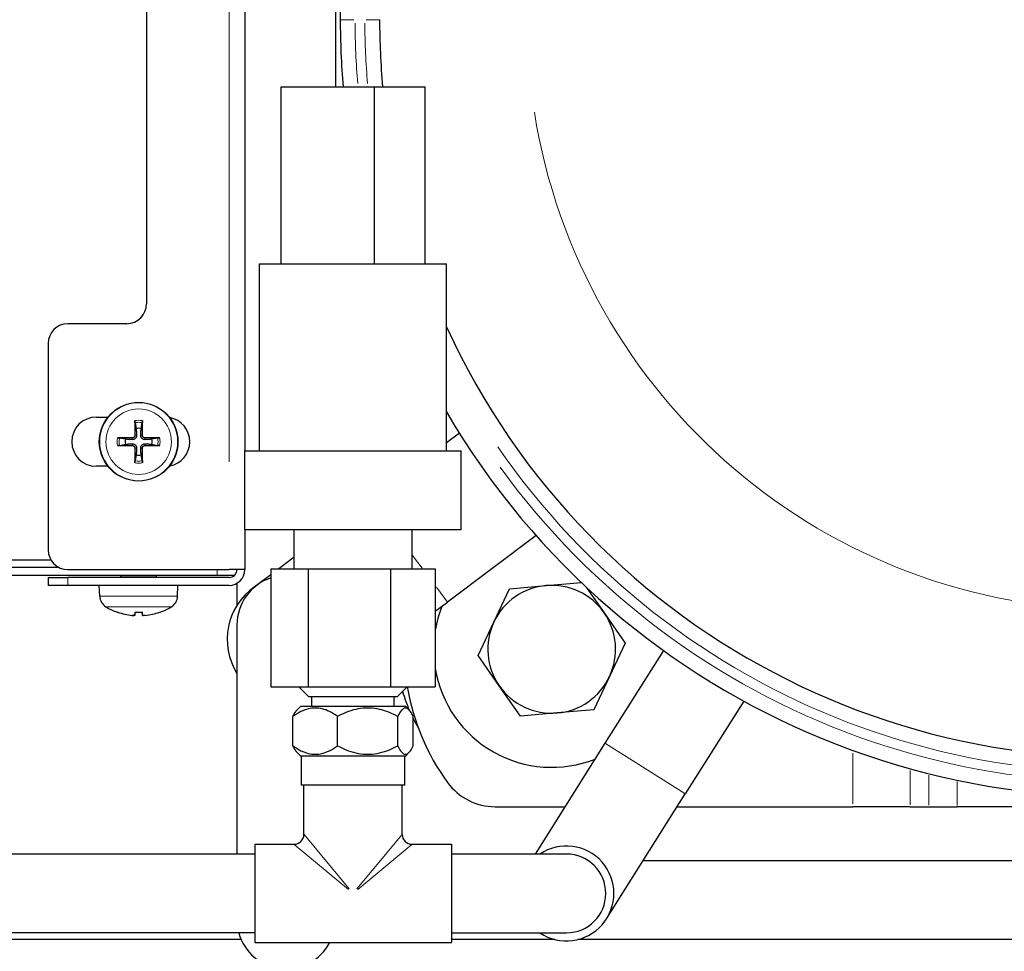
# Model space of a CAD drawing. Units: millimetres. Extents: x 3930 to 16157, y -353 to 1416.
# Drawn here: x 15795 to 15895, y 585 to 680 of the extents above; entities that cross this region are included whole.
import ezdxf

# ---------------------------------------------------------------- set-up
doc = ezdxf.new("R2010")
doc.units = ezdxf.units.MM
doc.header["$LTSCALE"] = 5
doc.layers.add('Visibile (ISO)', color=7, linetype='Continuous', lineweight=25)
doc.layers.add('Visibile sottile (ISO)', color=7, linetype='Continuous', lineweight=20)

msp = doc.modelspace()

# ---------------------------------------------------------------- linework, layer by layer
at = {"layer": 'Visibile (ISO)'}
for p, q in [((15817.9055, 842.5122), (15817.9055, 635.7921)), ((15827.1055, 818.1122), (15827.1055, 672.7921)), ((15807.9055, 815.5122), (15807.9055, 650.7122)), ((15827.6055, 729.6122), (15827.6055, 679.6122)), ((15821.5886, 672.7921), (15831.0886, 672.7921)), ((15821.5886, 654.7921), (15821.5886, 672.7921)), ((15831.0886, 672.7921), (15836.2225, 672.7921)), ((15831.0886, 654.7921), (15831.0886, 672.7921)), ((15836.2225, 654.7921), (15836.2225, 672.7921)), ((15819.4055, 654.7921), (15823.7716, 654.7921)), ((15819.4055, 635.7921), (15819.4055, 654.7921)), ((15823.7716, 654.7921), (15838.4055, 654.7921)), ((15838.4055, 635.7921), (15838.4055, 654.7921)), ((15805.9055, 648.7122), (15799.9055, 648.7122)), ((15797.9055, 646.7122), (15797.9055, 625.7122)), ((15802.8055, 639.2122), (15803.983, 639.2122)), ((15806.7349, 638.649), (15806.8527, 638.0539)), ((15807.3584, 638.0539), (15807.4762, 638.649)), ((15805.7638, 636.965), (15805.1688, 637.0829)), ((15809.0423, 637.0829), (15808.4473, 636.965)), ((15839.7198, 637.5729), (15838.4055, 636.5872)), ((15805.1688, 636.3415), (15805.7638, 636.4594)), ((15808.4473, 636.4594), (15809.0423, 636.3415)), ((15817.9055, 635.7921), (15839.9055, 635.7921)), ((15817.9055, 627.7921), (15817.9055, 635.7921)), ((15839.9055, 627.7921), (15839.9055, 635.7921)), ((15806.8527, 635.3704), (15806.7349, 634.7754)), ((15807.4762, 634.7754), (15807.3584, 635.3704)), ((15803.983, 634.2122), (15802.8055, 634.2122)), ((15817.9055, 627.7921), (15817.9055, 623.7122)), ((15817.9055, 627.7921), (15839.9055, 627.7921)), ((15822.9055, 623.7921), (15822.9055, 627.7921)), ((15834.9055, 623.7921), (15834.9055, 627.7921)), ((15847.5198, 627.1729), (15838.5055, 620.4122)), ((15822.9055, 624.9622), (15821.3455, 623.7921)), ((15753.7055, 624.7122), (15798.1735, 624.7122)), ((15799.0338, 623.9122), (15753.7055, 623.9122)), ((15820.5458, 623.7921), (15820.5458, 611.7921)), ((15820.5458, 623.7921), (15824.3395, 623.7921)), ((15824.3395, 623.7921), (15824.3395, 611.7921)), ((15824.3395, 623.7921), (15832.6992, 623.7921)), ((15832.6992, 623.7921), (15837.2652, 623.7921)), ((15832.6992, 623.7921), (15832.6992, 611.7921)), ((15837.2652, 623.7921), (15837.2652, 611.7921)), ((15815.1055, 623.1122), (15753.7055, 623.1122)), ((15797.9055, 622.9122), (15799.9055, 622.9122)), ((15797.9055, 622.9122), (15797.9055, 622.1122)), ((15799.9055, 623.7122), (15816.3055, 623.7122)), ((15816.3055, 622.9122), (15799.9055, 622.9122)), ((15805.295, 623.0828), (15805.282, 623.1122)), ((15808.9161, 623.0828), (15805.295, 623.0828)), ((15805.295, 622.9122), (15805.295, 623.0828)), ((15808.9161, 623.0828), (15808.9291, 623.1122)), ((15808.9161, 622.9122), (15808.9161, 623.0828)), ((15816.8347, 623.1122), (15815.1055, 623.1122)), ((15817.9055, 623.7122), (15816.3055, 623.7122)), ((15820.5458, 623.1924), (15818.7055, 621.8122)), ((15799.9055, 622.1122), (15797.9055, 622.1122)), ((15816.3055, 622.1122), (15799.9055, 622.1122)), ((15803.1444, 620.9998), (15803.1055, 622.1122)), ((15811.0667, 620.9998), (15811.1055, 622.1122)), ((15817.1055, 622.3266), (15817.1055, 620.0763)), ((15843.2213, 618.3736), (15844.8156, 621.7709)), ((15844.8156, 621.7709), (15848.5549, 622.0888)), ((15848.5549, 622.0888), (15852.1354, 622.3933)), ((15852.6262, 621.93), (15854.4391, 619.3274)), ((15837.2652, 619.482), (15838.5055, 620.4122)), ((15804.985, 619.3777), (15804.9915, 619.3777)), ((15806.7243, 619.0572), (15806.7523, 619.3777)), ((15806.7273, 619.3777), (15807.4905, 619.3777)), ((15807.4868, 619.0572), (15807.4588, 619.3777)), ((15807.489, 619.0571), (15807.4609, 619.3777)), ((15809.2208, 619.3777), (15809.226, 619.3777)), ((15854.4391, 619.3274), (15856.5841, 616.2481)), ((15817.1055, 618.1122), (15817.1055, 594.7921)), ((15841.627, 614.9763), (15843.2213, 618.3736)), ((15856.5841, 616.2481), (15854.9898, 612.8508)), ((15843.772, 611.897), (15841.627, 614.9763)), ((15860.4694, 615.4838), (15854.5241, 606.0541)), ((15854.9898, 612.8508), (15853.3955, 609.4535)), ((15820.5458, 611.7921), (15824.3395, 611.7921)), ((15824.4055, 610.7921), (15823.4055, 611.7921)), ((15824.3395, 611.7921), (15832.6992, 611.7921)), ((15832.6992, 611.7921), (15837.2652, 611.7921)), ((15833.4055, 610.7921), (15834.4055, 611.7921)), ((15845.917, 608.8176), (15843.772, 611.897)), ((15833.4055, 610.7921), (15824.4055, 610.7921)), ((15824.7305, 609.7921), (15824.7305, 610.7921)), ((15833.0805, 609.7921), (15833.0805, 610.7921)), ((15823.5547, 609.7921), (15823.2294, 609.4669)), ((15834.2564, 609.7921), (15823.5547, 609.7921)), ((15834.2564, 609.7921), (15834.5817, 609.4669)), ((15868.6324, 610.3371), (15862.687, 600.9074)), ((15822.7913, 605.7921), (15822.7913, 608.7921)), ((15827.3359, 605.7921), (15827.3359, 608.7921)), ((15833.4501, 605.7921), (15833.4501, 608.7921)), ((15835.0197, 605.7921), (15835.0197, 608.7921)), ((15849.6562, 609.1356), (15845.917, 608.8176)), ((15853.3955, 609.4535), (15849.6562, 609.1356)), ((15854.5241, 606.0541), (15847.4235, 594.7921)), ((15823.5547, 604.7921), (15823.2294, 605.1174)), ((15823.5547, 604.7921), (15834.2564, 604.7921)), ((15823.6555, 601.7921), (15823.6555, 604.7921)), ((15834.1555, 601.7921), (15834.1555, 604.7921)), ((15834.2564, 604.7921), (15834.5817, 605.1174)), ((15834.1555, 601.7921), (15823.6555, 601.7921)), ((15823.9055, 596.7921), (15823.9055, 601.7921)), ((15833.9055, 596.7921), (15833.9055, 601.7921)), ((15854.687, 588.2188), (15862.687, 600.9074)), ((15843.3578, 599.6122), (15850.4625, 599.6122)), ((15861.8704, 599.6122), (15879.7324, 599.6122)), ((15885.5568, 599.6122), (15879.7324, 599.6122)), ((15885.5568, 599.6122), (15887.4397, 599.6122)), ((15887.4397, 599.6122), (15890.3518, 599.6122)), ((15922.8593, 599.6122), (15890.3518, 599.6122)), ((15818.9055, 595.7921), (15818.9055, 585.7921)), ((15818.9055, 595.7921), (15822.9055, 595.7921)), ((15834.9055, 595.7921), (15838.9055, 595.7921)), ((15838.9055, 595.7921), (15838.9055, 585.7921)), ((15818.9055, 594.7921), (15738.1055, 594.7921)), ((15850.6055, 594.7921), (15838.9055, 594.7921)), ((15979.6055, 594.1122), (15858.4027, 594.1122)), ((15818.9055, 586.7921), (15738.1055, 586.7921)), ((15838.9055, 586.7921), (15850.6055, 586.7921)), ((15817.523, 586.1122), (15760.6055, 586.1122)), ((15818.9055, 585.7921), (15838.9055, 585.7921)), ((15849.4314, 586.1122), (15838.9055, 586.1122)), ((15979.6055, 586.1122), (15851.7797, 586.1122))]:
    msp.add_line(p, q, dxfattribs=at)
at = {"layer": 'Visibile (ISO)', "flags": 128}
for points in [[(15806.7349, 638.649), (15806.734, 638.6538), (15806.7331, 638.6592), (15806.7323, 638.6651), (15806.7315, 638.6714), (15806.7307, 638.6779), (15806.73, 638.6848), (15806.7293, 638.6924), (15806.7286, 638.7006), (15806.7279, 638.7092), (15806.7273, 638.718), (15806.7267, 638.7269), (15806.7262, 638.7358), (15806.7257, 638.745), (15806.7253, 638.7548), (15806.7249, 638.7648), (15806.7246, 638.775), (15806.7243, 638.7851), (15806.724, 638.795), (15806.7238, 638.8046), (15806.7237, 638.8145), (15806.7236, 638.8247), (15806.7236, 638.8349), (15806.7236, 638.8449), (15806.7237, 638.8545)], [(15807.4874, 638.8545), (15807.4874, 638.8449), (15807.4875, 638.8349), (15807.4874, 638.8247), (15807.4874, 638.8145), (15807.4872, 638.8046), (15807.4871, 638.795), (15807.4868, 638.7851), (15807.4865, 638.775), (15807.4862, 638.7648), (15807.4858, 638.7548), (15807.4854, 638.745), (15807.4849, 638.7358), (15807.4844, 638.7269), (15807.4838, 638.718), (15807.4832, 638.7092), (15807.4825, 638.7006), (15807.4818, 638.6924), (15807.4811, 638.6848), (15807.4804, 638.6779), (15807.4796, 638.6714), (15807.4788, 638.6651), (15807.478, 638.6592), (15807.4771, 638.6538), (15807.4762, 638.649)], [(15806.8527, 638.0539), (15806.856, 638.0035), (15806.8591, 637.9564), (15806.862, 637.9125), (15806.8647, 637.8713), (15806.8672, 637.8326), (15806.8696, 637.7962), (15806.8718, 637.7619), (15806.8739, 637.7296), (15806.8759, 637.699), (15806.8778, 637.67), (15806.8796, 637.6425), (15806.8813, 637.6164), (15806.8829, 637.5916), (15806.8845, 637.568), (15806.8859, 637.5454), (15806.8873, 637.5239), (15806.8886, 637.5034), (15806.8899, 637.4837), (15806.8911, 637.4649), (15806.8923, 637.4469), (15806.8934, 637.4296), (15806.8945, 637.413), (15806.8955, 637.397), (15806.8965, 637.3817)], [(15807.3146, 637.3817), (15807.3156, 637.397), (15807.3166, 637.413), (15807.3177, 637.4296), (15807.3188, 637.4469), (15807.3199, 637.4649), (15807.3212, 637.4837), (15807.3224, 637.5034), (15807.3238, 637.5239), (15807.3252, 637.5454), (15807.3266, 637.568), (15807.3282, 637.5916), (15807.3298, 637.6164), (15807.3315, 637.6425), (15807.3333, 637.67), (15807.3352, 637.699), (15807.3372, 637.7296), (15807.3393, 637.7619), (15807.3415, 637.7962), (15807.3439, 637.8326), (15807.3464, 637.8713), (15807.3491, 637.9125), (15807.352, 637.9564), (15807.3551, 638.0035), (15807.3584, 638.0539)], [(15804.9633, 637.094), (15804.9729, 637.0941), (15804.9829, 637.0941), (15804.993, 637.0941), (15805.0032, 637.094), (15805.0132, 637.0939), (15805.0228, 637.0937), (15805.0326, 637.0935), (15805.0427, 637.0932), (15805.0529, 637.0928), (15805.063, 637.0924), (15805.0727, 637.092), (15805.082, 637.0915), (15805.0908, 637.091), (15805.0997, 637.0905), (15805.1085, 637.0898), (15805.1171, 637.0892), (15805.1253, 637.0885), (15805.1329, 637.0878), (15805.1398, 637.087), (15805.1463, 637.0863), (15805.1526, 637.0855), (15805.1585, 637.0846), (15805.1639, 637.0837), (15805.1687, 637.0829)], [(15806.4361, 636.9212), (15806.4207, 636.9222), (15806.4048, 636.9232), (15806.3882, 636.9243), (15806.3709, 636.9254), (15806.3528, 636.9266), (15806.334, 636.9278), (15806.3143, 636.9291), (15806.2938, 636.9304), (15806.2723, 636.9318), (15806.2498, 636.9333), (15806.2261, 636.9348), (15806.2013, 636.9364), (15806.1752, 636.9381), (15806.1477, 636.9399), (15806.1188, 636.9418), (15806.0882, 636.9438), (15806.0558, 636.9459), (15806.0215, 636.9482), (15805.9852, 636.9505), (15805.9465, 636.9531), (15805.9053, 636.9557), (15805.8613, 636.9586), (15805.8143, 636.9617), (15805.7638, 636.965)], [(15806.8965, 637.3817), (15806.8974, 637.3517), (15806.8963, 637.3218), (15806.8932, 637.292), (15806.8882, 637.2629), (15806.8814, 637.2347), (15806.8725, 637.2066), (15806.8613, 637.1779), (15806.8476, 637.1492), (15806.8316, 637.1212), (15806.8133, 637.0943), (15806.7932, 637.0691), (15806.7718, 637.0459), (15806.7487, 637.0245), (15806.7234, 637.0045), (15806.6966, 636.9862), (15806.6686, 636.9701), (15806.6399, 636.9565), (15806.6112, 636.9452), (15806.583, 636.9363), (15806.5548, 636.9295), (15806.5257, 636.9246), (15806.496, 636.9215), (15806.466, 636.9203), (15806.4361, 636.9212)], [(15806.7232, 637.3783), (15806.7228, 637.3603), (15806.7211, 637.342), (15806.7183, 637.3236), (15806.7142, 637.3053), (15806.7089, 637.2871), (15806.7024, 637.2693), (15806.6946, 637.252), (15806.6856, 637.2353), (15806.6757, 637.2193), (15806.6649, 637.2042), (15806.6532, 637.19), (15806.6409, 637.1768), (15806.6276, 637.1644), (15806.6133, 637.1527), (15806.5981, 637.1418), (15806.582, 637.1318), (15806.5653, 637.1229), (15806.5479, 637.1152), (15806.5301, 637.1087), (15806.512, 637.1034), (15806.4937, 637.0994), (15806.4754, 637.0965), (15806.4573, 637.0949), (15806.4394, 637.0945)], [(15807.775, 636.9212), (15807.7451, 636.9203), (15807.7151, 636.9215), (15807.6854, 636.9246), (15807.6563, 636.9295), (15807.6281, 636.9363), (15807.5999, 636.9452), (15807.5712, 636.9565), (15807.5425, 636.9701), (15807.5145, 636.9862), (15807.4877, 637.0045), (15807.4624, 637.0245), (15807.4393, 637.0459), (15807.4179, 637.0691), (15807.3978, 637.0943), (15807.3795, 637.1212), (15807.3635, 637.1492), (15807.3498, 637.1779), (15807.3385, 637.2066), (15807.3297, 637.2347), (15807.3229, 637.2629), (15807.3179, 637.292), (15807.3148, 637.3218), (15807.3137, 637.3517), (15807.3146, 637.3817)], [(15807.7717, 637.0945), (15807.7537, 637.095), (15807.7354, 637.0966), (15807.717, 637.0994), (15807.6986, 637.1035), (15807.6804, 637.1088), (15807.6626, 637.1154), (15807.6453, 637.1232), (15807.6286, 637.1321), (15807.6127, 637.142), (15807.5975, 637.1529), (15807.5833, 637.1645), (15807.5702, 637.1768), (15807.5578, 637.1901), (15807.546, 637.2044), (15807.5351, 637.2197), (15807.5252, 637.2357), (15807.5163, 637.2525), (15807.5085, 637.2698), (15807.502, 637.2876), (15807.4967, 637.3058), (15807.4927, 637.3241), (15807.4899, 637.3423), (15807.4883, 637.3604), (15807.4879, 637.3783)], [(15808.4473, 636.965), (15808.3968, 636.9617), (15808.3498, 636.9586), (15808.3058, 636.9557), (15808.2646, 636.9531), (15808.2259, 636.9505), (15808.1896, 636.9482), (15808.1553, 636.9459), (15808.1229, 636.9438), (15808.0923, 636.9418), (15808.0634, 636.9399), (15808.0359, 636.9381), (15808.0098, 636.9364), (15807.985, 636.9348), (15807.9613, 636.9333), (15807.9388, 636.9318), (15807.9173, 636.9304), (15807.8967, 636.9291), (15807.8771, 636.9278), (15807.8583, 636.9266), (15807.8402, 636.9254), (15807.8229, 636.9243), (15807.8063, 636.9232), (15807.7904, 636.9222), (15807.775, 636.9212)], [(15809.0424, 637.0829), (15809.0472, 637.0837), (15809.0526, 637.0846), (15809.0585, 637.0855), (15809.0648, 637.0863), (15809.0713, 637.087), (15809.0782, 637.0878), (15809.0858, 637.0885), (15809.094, 637.0892), (15809.1026, 637.0898), (15809.1114, 637.0905), (15809.1203, 637.091), (15809.1291, 637.0915), (15809.1384, 637.092), (15809.1481, 637.0924), (15809.1582, 637.0928), (15809.1684, 637.0932), (15809.1785, 637.0935), (15809.1883, 637.0937), (15809.1979, 637.0939), (15809.2079, 637.094), (15809.2181, 637.0941), (15809.2282, 637.0941), (15809.2382, 637.0941), (15809.2478, 637.094)], [(15805.1687, 636.3415), (15805.1639, 636.3406), (15805.1585, 636.3398), (15805.1526, 636.3389), (15805.1463, 636.3381), (15805.1398, 636.3373), (15805.1329, 636.3366), (15805.1253, 636.3359), (15805.1171, 636.3352), (15805.1085, 636.3345), (15805.0997, 636.3339), (15805.0908, 636.3333), (15805.082, 636.3328), (15805.0727, 636.3324), (15805.063, 636.3319), (15805.0529, 636.3315), (15805.0427, 636.3312), (15805.0326, 636.3309), (15805.0228, 636.3307), (15805.0132, 636.3305), (15805.0032, 636.3304), (15804.993, 636.3303), (15804.9829, 636.3303), (15804.9729, 636.3303), (15804.9633, 636.3304)], [(15805.7638, 636.4594), (15805.8143, 636.4627), (15805.8613, 636.4658), (15805.9053, 636.4686), (15805.9465, 636.4713), (15805.9852, 636.4739), (15806.0215, 636.4762), (15806.0558, 636.4785), (15806.0882, 636.4806), (15806.1188, 636.4826), (15806.1477, 636.4845), (15806.1752, 636.4863), (15806.2013, 636.488), (15806.2261, 636.4896), (15806.2498, 636.4911), (15806.2723, 636.4926), (15806.2938, 636.494), (15806.3143, 636.4953), (15806.334, 636.4966), (15806.3528, 636.4978), (15806.3709, 636.499), (15806.3882, 636.5001), (15806.4048, 636.5011), (15806.4207, 636.5022), (15806.4361, 636.5032)], [(15806.4361, 636.5032), (15806.466, 636.504), (15806.496, 636.5029), (15806.5257, 636.4998), (15806.5548, 636.4948), (15806.583, 636.4881), (15806.6112, 636.4792), (15806.6399, 636.4679), (15806.6686, 636.4543), (15806.6966, 636.4382), (15806.7234, 636.4199), (15806.7487, 636.3999), (15806.7718, 636.3784), (15806.7932, 636.3553), (15806.8133, 636.3301), (15806.8316, 636.3032), (15806.8476, 636.2752), (15806.8613, 636.2465), (15806.8725, 636.2178), (15806.8814, 636.1896), (15806.8882, 636.1615), (15806.8932, 636.1324), (15806.8963, 636.1026), (15806.8974, 636.0726), (15806.8965, 636.0427)], [(15806.4394, 636.3298), (15806.4574, 636.3294), (15806.4757, 636.3278), (15806.4941, 636.3249), (15806.5125, 636.3209), (15806.5306, 636.3156), (15806.5485, 636.309), (15806.5658, 636.3012), (15806.5825, 636.2923), (15806.5984, 636.2824), (15806.6136, 636.2715), (15806.6277, 636.2599), (15806.6409, 636.2476), (15806.6533, 636.2343), (15806.6651, 636.2199), (15806.676, 636.2047), (15806.6859, 636.1886), (15806.6948, 636.1719), (15806.7026, 636.1545), (15806.7091, 636.1367), (15806.7143, 636.1186), (15806.7184, 636.1003), (15806.7212, 636.0821), (15806.7228, 636.064), (15806.7232, 636.046)], [(15806.8965, 636.0427), (15806.8955, 636.0274), (15806.8945, 636.0114), (15806.8934, 635.9948), (15806.8923, 635.9775), (15806.8911, 635.9595), (15806.8899, 635.9406), (15806.8886, 635.921), (15806.8873, 635.9004), (15806.8859, 635.8789), (15806.8845, 635.8564), (15806.8829, 635.8328), (15806.8813, 635.808), (15806.8796, 635.7819), (15806.8778, 635.7544), (15806.8759, 635.7254), (15806.8739, 635.6948), (15806.8718, 635.6624), (15806.8696, 635.6282), (15806.8672, 635.5918), (15806.8647, 635.5531), (15806.862, 635.5119), (15806.8591, 635.468), (15806.856, 635.4209), (15806.8527, 635.3704)], [(15807.3146, 636.0427), (15807.3137, 636.0726), (15807.3148, 636.1026), (15807.3179, 636.1324), (15807.3229, 636.1615), (15807.3297, 636.1896), (15807.3385, 636.2178), (15807.3498, 636.2465), (15807.3635, 636.2752), (15807.3795, 636.3032), (15807.3978, 636.3301), (15807.4179, 636.3553), (15807.4393, 636.3784), (15807.4624, 636.3999), (15807.4877, 636.4199), (15807.5145, 636.4382), (15807.5425, 636.4543), (15807.5712, 636.4679), (15807.5999, 636.4792), (15807.6281, 636.4881), (15807.6563, 636.4948), (15807.6854, 636.4998), (15807.7151, 636.5029), (15807.7451, 636.504), (15807.775, 636.5032)], [(15807.3584, 635.3704), (15807.3551, 635.4209), (15807.352, 635.468), (15807.3491, 635.5119), (15807.3464, 635.5531), (15807.3439, 635.5918), (15807.3415, 635.6282), (15807.3393, 635.6624), (15807.3372, 635.6948), (15807.3352, 635.7254), (15807.3333, 635.7544), (15807.3315, 635.7819), (15807.3298, 635.808), (15807.3282, 635.8328), (15807.3266, 635.8564), (15807.3252, 635.8789), (15807.3238, 635.9004), (15807.3224, 635.921), (15807.3212, 635.9406), (15807.3199, 635.9595), (15807.3188, 635.9775), (15807.3177, 635.9948), (15807.3166, 636.0114), (15807.3156, 636.0274), (15807.3146, 636.0427)], [(15807.4879, 636.046), (15807.4883, 636.0641), (15807.4899, 636.0823), (15807.4928, 636.1007), (15807.4969, 636.1191), (15807.5022, 636.1373), (15807.5087, 636.1551), (15807.5165, 636.1724), (15807.5254, 636.1891), (15807.5354, 636.2051), (15807.5462, 636.2202), (15807.5578, 636.2344), (15807.5702, 636.2475), (15807.5835, 636.26), (15807.5978, 636.2717), (15807.613, 636.2826), (15807.6291, 636.2926), (15807.6458, 636.3015), (15807.6632, 636.3092), (15807.681, 636.3157), (15807.6991, 636.321), (15807.7174, 636.325), (15807.7357, 636.3278), (15807.7538, 636.3294), (15807.7717, 636.3298)], [(15807.775, 636.5032), (15807.7904, 636.5022), (15807.8063, 636.5011), (15807.8229, 636.5001), (15807.8402, 636.499), (15807.8583, 636.4978), (15807.8771, 636.4966), (15807.8967, 636.4953), (15807.9173, 636.494), (15807.9388, 636.4926), (15807.9613, 636.4911), (15807.985, 636.4896), (15808.0098, 636.488), (15808.0359, 636.4863), (15808.0634, 636.4845), (15808.0923, 636.4826), (15808.1229, 636.4806), (15808.1553, 636.4785), (15808.1896, 636.4762), (15808.2259, 636.4739), (15808.2646, 636.4713), (15808.3058, 636.4686), (15808.3498, 636.4658), (15808.3968, 636.4627), (15808.4473, 636.4594)], [(15809.2478, 636.3304), (15809.2382, 636.3303), (15809.2282, 636.3303), (15809.2181, 636.3303), (15809.2079, 636.3304), (15809.1979, 636.3305), (15809.1883, 636.3307), (15809.1785, 636.3309), (15809.1684, 636.3312), (15809.1582, 636.3315), (15809.1481, 636.3319), (15809.1384, 636.3324), (15809.1291, 636.3328), (15809.1203, 636.3333), (15809.1114, 636.3339), (15809.1026, 636.3345), (15809.094, 636.3352), (15809.0858, 636.3359), (15809.0782, 636.3366), (15809.0713, 636.3373), (15809.0648, 636.3381), (15809.0585, 636.3389), (15809.0526, 636.3398), (15809.0472, 636.3406), (15809.0424, 636.3415)], [(15806.7237, 634.5699), (15806.7236, 634.5795), (15806.7236, 634.5895), (15806.7236, 634.5997), (15806.7237, 634.6098), (15806.7238, 634.6198), (15806.724, 634.6294), (15806.7243, 634.6393), (15806.7246, 634.6494), (15806.7249, 634.6596), (15806.7253, 634.6696), (15806.7257, 634.6794), (15806.7262, 634.6886), (15806.7267, 634.6975), (15806.7273, 634.7064), (15806.7279, 634.7152), (15806.7286, 634.7238), (15806.7293, 634.7319), (15806.73, 634.7395), (15806.7307, 634.7464), (15806.7315, 634.753), (15806.7323, 634.7592), (15806.7331, 634.7651), (15806.734, 634.7705), (15806.7349, 634.7753)], [(15807.4762, 634.7753), (15807.4771, 634.7705), (15807.478, 634.7651), (15807.4788, 634.7592), (15807.4796, 634.753), (15807.4804, 634.7464), (15807.4811, 634.7395), (15807.4818, 634.7319), (15807.4825, 634.7238), (15807.4832, 634.7152), (15807.4838, 634.7064), (15807.4844, 634.6975), (15807.4849, 634.6886), (15807.4854, 634.6794), (15807.4858, 634.6696), (15807.4862, 634.6596), (15807.4865, 634.6494), (15807.4868, 634.6393), (15807.4871, 634.6294), (15807.4872, 634.6198), (15807.4874, 634.6098), (15807.4874, 634.5997), (15807.4875, 634.5895), (15807.4874, 634.5795), (15807.4874, 634.5699)], [(15806.4388, 619.0577), (15806.4478, 619.0568), (15806.4569, 619.0559), (15806.466, 619.055), (15806.4753, 619.0542), (15806.4845, 619.0534), (15806.4938, 619.0526), (15806.503, 619.0518), (15806.5122, 619.0511), (15806.5214, 619.0504), (15806.5304, 619.0498), (15806.5394, 619.0492), (15806.5483, 619.0486), (15806.5571, 619.0481), (15806.5657, 619.0477), (15806.5741, 619.0472), (15806.5824, 619.0469), (15806.5905, 619.0465), (15806.5984, 619.0463), (15806.6061, 619.046), (15806.6136, 619.0458), (15806.6208, 619.0457), (15806.6278, 619.0456), (15806.6345, 619.0455), (15806.6409, 619.0455)], [(15806.7243, 619.0577), (15806.7238, 619.0559), (15806.7222, 619.0542), (15806.7193, 619.0526), (15806.7152, 619.0511), (15806.7098, 619.0498), (15806.7033, 619.0487), (15806.6954, 619.0477), (15806.6865, 619.0469), (15806.6765, 619.0463), (15806.6657, 619.0458), (15806.654, 619.0456), (15806.6417, 619.0455), (15806.6283, 619.0456), (15806.614, 619.0458), (15806.5987, 619.0463), (15806.5827, 619.0469), (15806.5659, 619.0477), (15806.5485, 619.0487), (15806.5307, 619.0499), (15806.5126, 619.0512), (15806.4943, 619.0526), (15806.476, 619.0542), (15806.4579, 619.0559), (15806.44, 619.0577)], [(15806.7273, 619.3777), (15806.7273, 619.3777), (15806.7272, 619.3778), (15806.7272, 619.3779), (15806.7272, 619.378), (15806.7271, 619.3781), (15806.7271, 619.3783), (15806.7271, 619.3786), (15806.7271, 619.3788), (15806.7271, 619.3791), (15806.7271, 619.3795), (15806.727, 619.3798), (15806.727, 619.3802), (15806.727, 619.3807), (15806.727, 619.3811), (15806.727, 619.3816), (15806.727, 619.3821), (15806.727, 619.3827), (15806.727, 619.3833), (15806.7271, 619.3839), (15806.7271, 619.3845), (15806.7271, 619.3852), (15806.7271, 619.3858), (15806.7271, 619.3866), (15806.7272, 619.3873)], [(15807.4868, 619.0572), (15807.4871, 619.0563), (15807.4876, 619.0555), (15807.4884, 619.0546), (15807.4895, 619.0538), (15807.4909, 619.053), (15807.4926, 619.0523), (15807.4946, 619.0516), (15807.4969, 619.0509), (15807.4995, 619.0502), (15807.5024, 619.0496), (15807.5056, 619.049), (15807.5091, 619.0485), (15807.5128, 619.048), (15807.5169, 619.0476), (15807.5213, 619.0472), (15807.5259, 619.0468), (15807.5307, 619.0465), (15807.5358, 619.0462), (15807.541, 619.046), (15807.5465, 619.0458), (15807.5522, 619.0457), (15807.558, 619.0456), (15807.564, 619.0455), (15807.5702, 619.0455)], [(15807.7723, 619.0577), (15807.7543, 619.0559), (15807.736, 619.0542), (15807.7176, 619.0526), (15807.6992, 619.0511), (15807.6811, 619.0498), (15807.6633, 619.0487), (15807.646, 619.0477), (15807.6293, 619.0469), (15807.6133, 619.0463), (15807.5982, 619.0458), (15807.5841, 619.0456), (15807.5709, 619.0455), (15807.5585, 619.0456), (15807.5468, 619.0458), (15807.5359, 619.0463), (15807.526, 619.0469), (15807.5171, 619.0477), (15807.5094, 619.0487), (15807.5029, 619.0499), (15807.4977, 619.0512), (15807.4937, 619.0526), (15807.4909, 619.0542), (15807.4893, 619.0559), (15807.489, 619.0577)], [(15807.4908, 619.3873), (15807.4908, 619.3866), (15807.4908, 619.3858), (15807.4909, 619.3852), (15807.4909, 619.3845), (15807.4909, 619.3839), (15807.4909, 619.3833), (15807.4909, 619.3827), (15807.4909, 619.3821), (15807.4909, 619.3816), (15807.4909, 619.3811), (15807.4909, 619.3807), (15807.4908, 619.3802), (15807.4908, 619.3798), (15807.4908, 619.3795), (15807.4908, 619.3791), (15807.4908, 619.3788), (15807.4907, 619.3786), (15807.4907, 619.3783), (15807.4907, 619.3781), (15807.4906, 619.378), (15807.4906, 619.3779), (15807.4906, 619.3778), (15807.4905, 619.3777), (15807.4905, 619.3777)], [(15827.3359, 608.7921), (15827.1211, 608.9368), (15826.9134, 609.0658), (15826.712, 609.1801), (15826.516, 609.2804), (15826.3247, 609.3675), (15826.1374, 609.442), (15825.9535, 609.5042), (15825.7723, 609.5545), (15825.5933, 609.5934), (15825.4158, 609.621), (15825.2394, 609.6375), (15825.0636, 609.643), (15824.8877, 609.6375), (15824.7114, 609.621), (15824.5339, 609.5934), (15824.3549, 609.5545), (15824.1737, 609.5042), (15823.9898, 609.442), (15823.8025, 609.3675), (15823.6112, 609.2804), (15823.4152, 609.1801), (15823.2138, 609.0658), (15823.0061, 608.9368), (15822.7913, 608.7921)], [(15822.7913, 608.7921), (15822.8113, 608.8322), (15822.8311, 608.871), (15822.8507, 608.9087), (15822.8701, 608.9454), (15822.8894, 608.9809), (15822.9084, 609.0153), (15822.9274, 609.0487), (15822.9461, 609.081), (15822.9648, 609.1123), (15822.9832, 609.1425), (15823.0016, 609.1718), (15823.0198, 609.2001), (15823.0378, 609.2274), (15823.0558, 609.2537), (15823.0736, 609.2792), (15823.0913, 609.3036), (15823.1089, 609.3272), (15823.1264, 609.3498), (15823.1438, 609.3715), (15823.1611, 609.3923), (15823.1783, 609.4123), (15823.1954, 609.4313), (15823.2125, 609.4496), (15823.2294, 609.4669)], [(15833.4501, 608.7921), (15833.1611, 608.9368), (15832.8817, 609.0658), (15832.6107, 609.1801), (15832.347, 609.2804), (15832.0897, 609.3675), (15831.8377, 609.442), (15831.5902, 609.5042), (15831.3464, 609.5545), (15831.1056, 609.5934), (15830.8668, 609.621), (15830.6295, 609.6375), (15830.393, 609.643), (15830.1564, 609.6375), (15829.9191, 609.621), (15829.6804, 609.5934), (15829.4395, 609.5545), (15829.1957, 609.5042), (15828.9482, 609.442), (15828.6962, 609.3675), (15828.4389, 609.2804), (15828.1752, 609.1801), (15827.9042, 609.0658), (15827.6248, 608.9368), (15827.3359, 608.7921)], [(15835.0197, 608.7921), (15834.9456, 608.9368), (15834.8738, 609.0658), (15834.8043, 609.1801), (15834.7366, 609.2804), (15834.6705, 609.3675), (15834.6058, 609.442), (15834.5423, 609.5042), (15834.4797, 609.5545), (15834.4178, 609.5934), (15834.3566, 609.621), (15834.2956, 609.6375), (15834.2349, 609.643), (15834.1742, 609.6375), (15834.1132, 609.621), (15834.052, 609.5934), (15833.9901, 609.5545), (15833.9275, 609.5042), (15833.864, 609.442), (15833.7993, 609.3675), (15833.7332, 609.2804), (15833.6655, 609.1801), (15833.596, 609.0658), (15833.5242, 608.9368), (15833.4501, 608.7921)], [(15822.7913, 605.7921), (15823.0061, 605.6475), (15823.2138, 605.5185), (15823.4152, 605.4042), (15823.6112, 605.3039), (15823.8025, 605.2168), (15823.9898, 605.1423), (15824.1737, 605.0801), (15824.3549, 605.0298), (15824.5339, 604.9909), (15824.7114, 604.9633), (15824.8877, 604.9468), (15825.0636, 604.9413), (15825.2394, 604.9468), (15825.4158, 604.9633), (15825.5933, 604.9909), (15825.7723, 605.0298), (15825.9535, 605.0801), (15826.1374, 605.1423), (15826.3247, 605.2168), (15826.516, 605.3039), (15826.712, 605.4042), (15826.9134, 605.5185), (15827.1211, 605.6475), (15827.3359, 605.7921)], [(15823.2294, 605.1174), (15823.2125, 605.1347), (15823.1954, 605.1529), (15823.1783, 605.172), (15823.1611, 605.192), (15823.1438, 605.2128), (15823.1264, 605.2345), (15823.1089, 605.2571), (15823.0913, 605.2807), (15823.0736, 605.3051), (15823.0558, 605.3305), (15823.0378, 605.3569), (15823.0198, 605.3842), (15823.0016, 605.4125), (15822.9832, 605.4418), (15822.9648, 605.472), (15822.9461, 605.5033), (15822.9274, 605.5356), (15822.9084, 605.569), (15822.8894, 605.6034), (15822.8701, 605.6389), (15822.8507, 605.6755), (15822.8311, 605.7133), (15822.8113, 605.7521), (15822.7913, 605.7921)], [(15827.3359, 605.7921), (15827.6248, 605.6475), (15827.9042, 605.5185), (15828.1752, 605.4042), (15828.4389, 605.3039), (15828.6962, 605.2168), (15828.9482, 605.1423), (15829.1957, 605.0801), (15829.4395, 605.0298), (15829.6804, 604.9909), (15829.9191, 604.9633), (15830.1564, 604.9468), (15830.393, 604.9413), (15830.6295, 604.9468), (15830.8668, 604.9633), (15831.1056, 604.9909), (15831.3464, 605.0298), (15831.5902, 605.0801), (15831.8377, 605.1423), (15832.0897, 605.2168), (15832.347, 605.3039), (15832.6107, 605.4042), (15832.8817, 605.5185), (15833.1611, 605.6475), (15833.4501, 605.7921)], [(15833.4501, 605.7921), (15833.5242, 605.6475), (15833.596, 605.5185), (15833.6655, 605.4042), (15833.7332, 605.3039), (15833.7993, 605.2168), (15833.864, 605.1423), (15833.9275, 605.0801), (15833.9901, 605.0298), (15834.052, 604.9909), (15834.1132, 604.9633), (15834.1742, 604.9468), (15834.2349, 604.9413), (15834.2956, 604.9468), (15834.3566, 604.9633), (15834.4178, 604.9909), (15834.4797, 605.0298), (15834.5423, 605.0801), (15834.6058, 605.1423), (15834.6705, 605.2168), (15834.7366, 605.3039), (15834.8043, 605.4042), (15834.8738, 605.5185), (15834.9456, 605.6475), (15835.0197, 605.7921)], [(15822.9055, 595.7921), (15823.1007, 595.8115), (15823.2882, 595.8683), (15823.4613, 595.9608), (15823.6127, 596.0852), (15823.7371, 596.2367), (15823.8295, 596.4098), (15823.8863, 596.5971), (15823.9055, 596.7921)], [(15833.9055, 596.7921), (15833.9249, 596.5969), (15833.9817, 596.4095), (15834.0742, 596.2364), (15834.1986, 596.085), (15834.3501, 595.9606), (15834.5232, 595.8682), (15834.7105, 595.8114), (15834.9055, 595.7921)]]:
    msp.add_lwpolyline(points, dxfattribs=at)
at = {"layer": 'Visibile (ISO)'}
msp.add_circle((15807.1055, 636.7122), 4, dxfattribs=at)
for centre, radius, start, end in [((15906.6055, 679.6122), 79, 180, 184.95249), ((15906.6055, 679.6122), 75, 180, 185.217336), ((15906.6055, 679.6122), 75, 204.586615, 0), ((15906.6055, 679.6122), 79, 210.311855, 0), ((15805.9055, 650.7122), 2, 270, 0), ((15799.9055, 646.7122), 2, 90, 180), ((15802.8055, 636.7122), 2.5, 90, 270), ((15809.8055, 636.7122), 2.5, 280.499225, 79.500775), ((15807.1055, 636.7122), 1.3654, 79.329485, 100.670515), ((15807.1055, 636.7122), 1.3654, 169.329485, 190.670515), ((15807.1055, 636.7122), 1.3654, 349.329485, 10.670515), ((15807.1055, 636.7122), 1.3654, 259.329485, 280.670515), ((15799.9055, 625.7122), 2, 180, 270), ((15816.3055, 623.7122), 1.6, 270, 0), ((15816.3055, 623.7122), 0.8, 270, 0), ((15822.1055, 618.1122), 5, 108.176137, 180), ((15822.6055, 616.6122), 6.5, 124.521152, 212.204228), ((15849.1055, 615.6122), 6.5, 94.860051, 154.860051), ((15849.1055, 615.6122), 6.5, 34.860051, 94.860051), ((15804.4436, 621.0452), 1.3, 182, 239.208665), ((15809.7675, 621.0452), 1.3, 300.791335, 358), ((15807.1055, 625.5122), 6.5, 239.208665, 250.440854), ((15807.1055, 625.5122), 6.5, 289.559146, 300.791335), ((15849.1055, 615.6122), 12, 158.658228, 170.642128), ((15804.985, 619.5437), 0.166, 250.440854, 270), ((15809.226, 619.5437), 0.166, 270, 289.559146), ((15849.1055, 615.6122), 6.5, 334.860051, 34.860051), ((15849.1055, 615.6122), 6.5, 154.860051, 214.860051), ((15849.1055, 615.6122), 12, 189.357872, 291.550378), ((15849.1055, 615.6122), 6.5, 274.860051, 334.860051), ((15857.1055, 615.6122), 23, 189.560492, 216.031879), ((15849.1055, 615.6122), 6.5, 214.860051, 274.860051), ((15849.1055, 615.6122), 15.75, 195.760394, 203.133671), ((15849.1055, 615.6122), 15.75, 206.576697, 210.58637), ((15843.3578, 605.6122), 6, 216.031879, 270), ((15850.6055, 590.7921), 4.825, 235.997743, 124.002257), ((15850.6055, 590.7921), 4, 270, 90), ((15822.1055, 588.1122), 5, 195.308049, 332.353924)]:
    msp.add_arc(centre, radius, start, end, dxfattribs=at)
for centre, major_axis, ratio, start_param, end_param in [((15807.2992, 636.7159), (0.1246, -6.4959), 0.08715574, 4.37523824, 4.60856364), ((15806.9119, 636.7159), (0.1246, 6.4959), 0.08715574, 4.81621432, 5.04953972), ((15807.1018, 636.5185), (-6.4959, 0.1246), 0.08715574, 4.81621432, 5.04953972), ((15807.1093, 636.5185), (-6.4959, -0.1246), 0.08715574, 4.37523824, 4.60856364), ((15807.1018, 636.9059), (6.4959, 0.1246), 0.08715574, 4.37523824, 4.60856364), ((15807.2992, 636.7085), (-0.1246, -6.4959), 0.08715574, 4.81621432, 5.04953972), ((15806.9119, 636.7085), (-0.1246, 6.4959), 0.08715574, 4.37523824, 4.60856364), ((15807.1093, 636.9059), (6.4959, -0.1246), 0.08715574, 4.81621432, 5.04953972), ((15807.1015, 625.4952), (-6.3212, 1.5015), 0.99597957, 1.46776029, 1.70108569), ((15807.1021, 625.4952), (6.3699, -1.2793), 0.99604091, 4.57870506, 4.80752766), ((15807.2992, 625.4952), (-0.5663, -6.4724), 0.01750379, 5.94756618, 6.18089158), ((15806.9119, 625.4952), (0.5664, -6.4724), 0.02070202, 0.10201376, 0.33533916), ((15807.1089, 625.4952), (-6.3699, -1.2793), 0.99604091, 1.47565765, 1.70898305)]:
    msp.add_ellipse(centre, major_axis=major_axis, ratio=ratio, start_param=start_param, end_param=end_param, dxfattribs=at)
at = {"layer": 'Visibile sottile (ISO)'}
for p, q in [((15816.3055, 831.5722), (15816.3055, 634.6522)), ((15828.9879, 679.6122), (15827.6102, 679.6122)), ((15830.2232, 679.6122), (15831.6009, 679.6122)), ((15806.4392, 637.0859), (15806.4362, 636.9299)), ((15806.7319, 637.3785), (15806.8879, 637.3815)), ((15807.4792, 637.3785), (15807.3232, 637.3815)), ((15807.7719, 637.0859), (15807.7748, 636.9299)), ((15806.4392, 636.3385), (15806.4362, 636.4945)), ((15806.7319, 636.0459), (15806.8879, 636.0429)), ((15807.4792, 636.0459), (15807.3232, 636.0429)), ((15807.7719, 636.3385), (15807.7748, 636.4945)), ((15835.9192, 623.8607), (15834.9601, 625.1395)), ((15799.9055, 622.1522), (15799.9055, 622.8722)), ((15815.1055, 623.6822), (15815.1055, 623.1422)), ((15838.5023, 620.4166), (15837.38, 621.913)), ((15803.1932, 620.9998), (15811.0179, 620.9998)), ((15810.392, 619.9284), (15803.8191, 619.9284)), ((15804.9296, 619.3873), (15804.9605, 619.3873)), ((15806.4388, 619.0577), (15806.4388, 619.0579)), ((15806.7257, 619.0737), (15806.7508, 619.3617)), ((15806.765, 619.3873), (15807.453, 619.3873)), ((15807.4876, 619.0737), (15807.4624, 619.3617)), ((15809.2517, 619.3873), (15809.2815, 619.3873)), ((15862.6368, 600.9391), (15854.5743, 606.0224)), ((15879.7324, 599.8977), (15879.7324, 605.0378)), ((15885.5568, 603.2751), (15885.5568, 599.805)), ((15887.4397, 599.7802), (15887.4397, 602.8043)), ((15890.3518, 602.1678), (15890.3518, 599.7467)), ((15823.921, 596.7737), (15828.5132, 591.2629)), ((15829.2978, 591.2629), (15833.8901, 596.7737)), ((15828.4348, 591.1844), (15822.924, 595.7767)), ((15834.887, 595.7767), (15829.3763, 591.1844))]:
    msp.add_line(p, q, dxfattribs=at)
for radius in [3.9612, 3.3274]:
    msp.add_circle((15807.1055, 636.7122), radius, dxfattribs=at)
for centre, radius, start, end in [((15906.6055, 679.6122), 77.5, 180.25243, 184.796161), ((15906.6055, 679.6122), 76.5, 180.255738, 184.859022), ((15906.6055, 679.6122), 60, 189, 351), ((15906.6055, 679.6122), 76.5, 214.590379, 352.346862), ((15906.6055, 679.6122), 77.5, 215.939755, 352.417882), ((15807.1055, 636.7122), 2.1761, 80.904697, 99.095303), ((15807.1055, 636.7122), 1.9719, 80.248628, 99.751372), ((15807.1055, 636.7122), 2.1761, 170.904697, 189.095303), ((15807.1055, 636.7122), 1.9719, 170.248628, 189.751372), ((15807.1055, 636.7122), 1.9719, 350.248628, 9.751372), ((15807.1055, 636.7122), 2.1761, 350.904697, 9.095303), ((15807.1055, 636.7122), 1.9719, 260.248628, 279.751372), ((15807.1055, 636.7122), 2.1761, 260.904697, 279.095303)]:
    msp.add_arc(centre, radius, start, end, dxfattribs=at)

doc.saveas('drawing.dxf')
